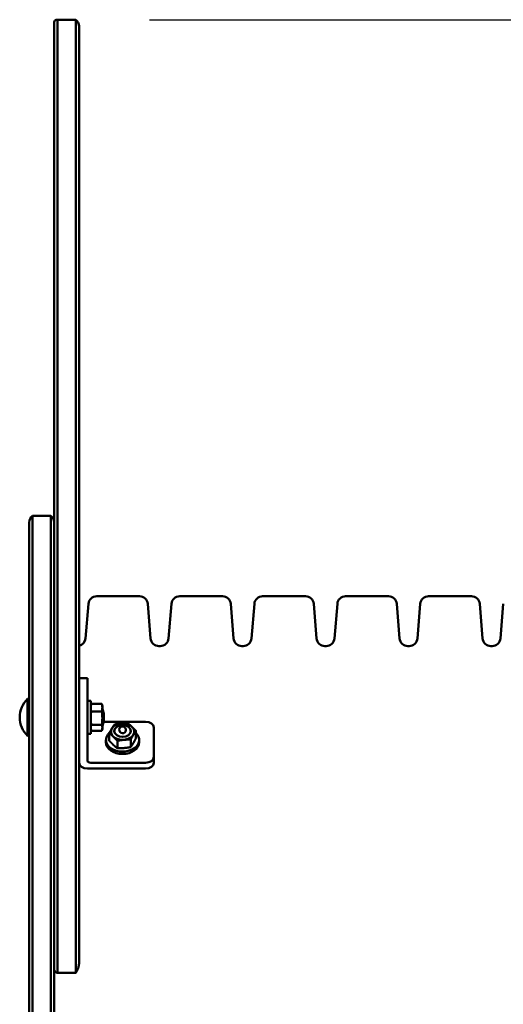
# Model space of a CAD drawing. Extents: x 321 to 8396, y 920 to 9543.
# Drawn here: x 2690 to 2981, y 8949 to 9543 of the extents above; entities that cross this region are included whole.
import ezdxf

# ---------------------------------------------------------------- set-up
doc = ezdxf.new("R2010")
doc.units = 0
doc.header["$LTSCALE"] = 55.555556
doc.layers.add('Kóta (ISO)', color=7, linetype='Continuous', lineweight=25)
doc.layers.add('Viditelná (ISO)', color=7, linetype='Continuous', lineweight=50)
doc.styles.add('Text poznámky (DIN)', font='isocpeur.ttf')
doc.dimstyles.new('Výchozí (DIN)', dxfattribs={"dimscale": 55.555556, "dimtxt": 3.5, "dimasz": 2.5, "dimexe": 3.175, "dimexo": 0.8, "dimgap": 0.8, "dimtad": 1, "dimdec": 1, "dimlfac": 0.001, "dimrnd": 1e-08, "dimtxsty": 'Text poznámky (DIN)', "dimcen": 0.09, "dimdle": 10, "dimclrd": 256, "dimclre": 256, "dimclrt": 256, "dimadec": 0, "dimazin": 0, "dimtfac": 1, "dimtofl": 0, "dimtmove": 0, "dimatfit": 3, "dimfxl": 0, "dimtolj": 1, "dimtzin": 0, "dimlwd": -1, "dimlwe": -1, "dimarcsym": 0})

# ---------------------------------------------------------------- blocks, each defined once
blk = doc.blocks.new('*D13')
at = {"layer": 'Defpoints', "color": 0}
for p in [(2723.41, 9542.93), (7371.41, 8366.04), (8018.38, 8366.04)]:
    blk.add_point(p, dxfattribs=at)
at = {"layer": 'Kóta (ISO)'}
for p, q in [((2767.86, 9542.93), (8194.77, 9542.93)), ((8018.38, 9404.04), (8018.38, 8504.93)), ((7415.86, 8366.04), (8194.77, 8366.04))]:
    blk.add_line(p, q, dxfattribs=at)
for points in [[(7995.23, 9404.04), (8041.52, 9404.04), (8018.38, 9542.93)], [(7995.23, 8504.93), (8041.52, 8504.93), (8018.38, 8366.04)]]:
    blk.add_solid(points, dxfattribs=at)
at = {"layer": 'Kóta (ISO)', "insert": (7740.6, 8677.4), "char_height": 194.444, "attachment_point": 1, "rotation": 90, "style": 'Text poznámky (DIN)'}
blk.add_mtext('\\A1;1,2 m', dxfattribs=at)

msp = doc.modelspace()

# ---------------------------------------------------------------- linework, layer by layer
at = {"layer": 'Viditelná (ISO)'}
for p, q in [((2711.91, 9542.93), (2712.41, 9542.93)), ((2712.41, 9542.93), (2712.41, 9464.7)), ((2712.41, 9542.93), (2723.41, 9542.93)), ((2712.41, 9464.7), (2712.41, 9542.93)), ((2723.41, 9464.7), (2723.41, 9542.93)), ((2723.41, 9542.93), (2723.41, 9464.7)), ((2710.41, 9466.13), (2710.41, 9541.43)), ((2725.41, 9538.93), (2725.41, 9468.52)), ((2710.41, 9466.13), (2710.41, 9462.06)), ((2725.41, 9458.76), (2725.41, 9468.52)), ((2710.41, 9460.89), (2710.41, 9462.06)), ((2710.41, 9460.89), (2710.41, 9459.08)), ((2712.41, 9464.7), (2712.41, 9459.28)), ((2712.41, 9459.28), (2712.41, 9464.7)), ((2723.41, 9459.28), (2723.41, 9464.7)), ((2723.41, 9464.7), (2723.41, 9459.28)), ((2710.41, 9364.29), (2710.41, 9459.08)), ((2712.41, 9459.28), (2712.41, 9363.78)), ((2712.41, 9363.78), (2712.41, 9459.28)), ((2723.41, 9363.78), (2723.41, 9459.28)), ((2723.41, 9459.28), (2723.41, 9363.78)), ((2725.41, 9458.76), (2725.41, 9365.14)), ((2725.41, 9354.46), (2725.41, 9365.14)), ((2710.41, 9364.29), (2710.41, 9356.58)), ((2712.41, 9363.78), (2712.41, 9357.85)), ((2712.41, 9357.85), (2712.41, 9363.78)), ((2723.41, 9357.85), (2723.41, 9363.78)), ((2723.41, 9363.78), (2723.41, 9357.85)), ((2710.41, 9333.77), (2710.41, 9356.58)), ((2712.41, 9357.85), (2712.41, 9334.76)), ((2712.41, 9334.76), (2712.41, 9357.85)), ((2723.41, 9334.76), (2723.41, 9357.85)), ((2723.41, 9357.85), (2723.41, 9334.76)), ((2725.41, 9354.46), (2725.41, 9332.12)), ((2710.41, 9194.7), (2710.41, 9333.77)), ((2712.41, 9334.76), (2712.41, 9194.47)), ((2712.41, 9194.47), (2712.41, 9334.76)), ((2723.41, 9194.47), (2723.41, 9334.76)), ((2723.41, 9334.76), (2723.41, 9194.47)), ((2725.41, 9332.12), (2725.41, 9195.08)), ((2695.41, 8525.93), (2695.41, 9239.93)), ((2697.41, 8521.93), (2697.41, 9243.93)), ((2708.41, 9243.93), (2697.41, 9243.93)), ((2697.41, 8521.93), (2697.41, 9243.93)), ((2708.41, 8521.93), (2708.41, 9243.93)), ((2708.41, 8521.93), (2708.41, 9243.93)), ((2710.41, 9194.7), (2710.41, 9189.5)), ((2712.41, 9194.47), (2712.41, 9190.47)), ((2712.41, 9190.47), (2712.41, 9194.47)), ((2723.41, 9190.47), (2723.41, 9194.47)), ((2723.41, 9194.47), (2723.41, 9190.47)), ((2725.41, 9187.88), (2725.41, 9195.08)), ((2761.81, 9195.43), (2736.01, 9195.43)), ((2811.81, 9195.43), (2786.01, 9195.43)), ((2861.81, 9195.43), (2836.01, 9195.43)), ((2911.81, 9195.43), (2886.01, 9195.43)), ((2961.81, 9195.43), (2936.01, 9195.43)), ((2710.41, 9051.09), (2710.41, 9189.5)), ((2712.41, 8968.55), (2712.41, 9190.47)), ((2712.41, 9190.47), (2712.41, 8968.55)), ((2723.41, 9190.47), (2723.41, 8968.55)), ((2723.41, 8968.55), (2723.41, 9190.47)), ((2725.41, 9187.88), (2725.41, 8975.15)), ((2729.29, 9170.01), (2731.03, 9190.84)), ((2768.53, 9170.01), (2766.79, 9190.84)), ((2779.29, 9170.01), (2781.03, 9190.84)), ((2818.53, 9170.01), (2816.79, 9190.84)), ((2829.29, 9170.01), (2831.03, 9190.84)), ((2868.53, 9170.01), (2866.79, 9190.84)), ((2879.29, 9170.01), (2881.03, 9190.84)), ((2918.53, 9170.01), (2916.79, 9190.84)), ((2929.29, 9170.01), (2931.03, 9190.84)), ((2968.53, 9170.01), (2966.79, 9190.84)), ((2979.29, 9170.01), (2981.03, 9190.84)), ((2774.31, 9165.43), (2773.51, 9165.43)), ((2824.31, 9165.43), (2823.51, 9165.43)), ((2874.31, 9165.43), (2873.51, 9165.43)), ((2924.31, 9165.43), (2923.51, 9165.43)), ((2974.31, 9165.43), (2973.51, 9165.43)), ((2725.41, 9146.02), (2730.41, 9146.02)), ((2730.41, 9146.02), (2730.41, 9144.56)), ((2730.41, 9144.56), (2730.41, 9126.88)), ((2694.34, 9111.27), (2694.34, 9133.57)), ((2694.34, 9133.57), (2695.41, 9133.57)), ((2732.41, 9132.42), (2730.41, 9132.42)), ((2732.41, 9112.42), (2732.41, 9132.42)), ((2732.41, 9129.42), (2732.63, 9130.24)), ((2739.12, 9130.49), (2732.7, 9130.49)), ((2739.41, 9129.42), (2739.19, 9130.24)), ((2739.41, 9128.25), (2739.41, 9129.42)), ((2739.41, 9121.98), (2739.41, 9128.25)), ((2739.41, 9127.42), (2739.49, 9127.42)), ((2739.49, 9117.42), (2739.49, 9127.42)), ((2740.41, 9124.78), (2739.49, 9127.42)), ((2730.41, 9126.88), (2730.41, 9119.81)), ((2739.12, 9126.01), (2732.7, 9126.01)), ((2739.41, 9116.15), (2739.41, 9121.98)), ((2740.41, 9124.78), (2740.41, 9120.07)), ((2730.41, 9119.81), (2730.41, 9096.47)), ((2732.41, 9115.42), (2732.63, 9114.61)), ((2739.12, 9117.94), (2732.7, 9117.94)), ((2739.41, 9115.42), (2739.19, 9114.61)), ((2739.41, 9117.42), (2739.49, 9117.42)), ((2739.41, 9115.42), (2739.41, 9116.15)), ((2740.41, 9120.07), (2739.49, 9117.42)), ((2740.32, 9119.81), (2765.41, 9119.81)), ((2770.41, 9098.59), (2770.41, 9116.27)), ((2694.34, 9111.27), (2695.41, 9111.27)), ((2732.41, 9112.42), (2730.41, 9112.42)), ((2739.12, 9114.36), (2732.7, 9114.36)), ((2743.59, 9108.34), (2743.59, 9112.88)), ((2746.61, 9113.8), (2746.61, 9114.21)), ((2756.61, 9113.8), (2756.61, 9114.21)), ((2759.63, 9109.77), (2759.63, 9114.3)), ((2741.61, 9107.43), (2741.61, 9108.85)), ((2748.47, 9103.78), (2748.47, 9108.32)), ((2756.49, 9104.5), (2756.49, 9109.04)), ((2761.61, 9107.43), (2761.61, 9108.85)), ((2770.41, 9095.06), (2770.41, 9098.59)), ((2765.41, 9091.52), (2730.41, 9091.52)), ((2732.41, 9095.06), (2765.41, 9095.06)), ((2710.41, 9051.09), (2710.41, 8641.5)), ((2712.41, 8968.55), (2711.91, 8968.55)), ((2723.41, 8968.55), (2712.41, 8968.55))]:
    msp.add_line(p, q, dxfattribs=at)
at = {"layer": 'Viditelná (ISO)', "flags": 128}
for points in [[(2710.41, 9462.06), (2710.41, 9462.01), (2710.41, 9461.96), (2710.41, 9461.91), (2710.41, 9461.86), (2710.41, 9461.81), (2710.42, 9461.75), (2710.42, 9461.7), (2710.42, 9461.65), (2710.42, 9461.59), (2710.42, 9461.54), (2710.42, 9461.48), (2710.42, 9461.43), (2710.42, 9461.38), (2710.42, 9461.33), (2710.42, 9461.28), (2710.42, 9461.23), (2710.42, 9461.18), (2710.42, 9461.14), (2710.41, 9461.1), (2710.41, 9461.05), (2710.41, 9461.01), (2710.41, 9460.97), (2710.41, 9460.93), (2710.41, 9460.89)], [(2732.7, 9130.49), (2732.68, 9130.39), (2732.65, 9130.29), (2732.63, 9130.18), (2732.61, 9130.09), (2732.59, 9129.99), (2732.57, 9129.89), (2732.55, 9129.8), (2732.54, 9129.7), (2732.52, 9129.61), (2732.51, 9129.51), (2732.49, 9129.42), (2732.48, 9129.33), (2732.47, 9129.24), (2732.46, 9129.15), (2732.45, 9129.06), (2732.44, 9128.97), (2732.44, 9128.88), (2732.43, 9128.79), (2732.42, 9128.7), (2732.42, 9128.61), (2732.42, 9128.52), (2732.41, 9128.43), (2732.41, 9128.34), (2732.41, 9128.25)], [(2732.41, 9128.25), (2732.41, 9128.16), (2732.41, 9128.07), (2732.42, 9127.98), (2732.42, 9127.89), (2732.42, 9127.8), (2732.43, 9127.71), (2732.44, 9127.62), (2732.44, 9127.53), (2732.45, 9127.44), (2732.46, 9127.35), (2732.47, 9127.26), (2732.48, 9127.17), (2732.49, 9127.08), (2732.51, 9126.99), (2732.52, 9126.89), (2732.54, 9126.8), (2732.55, 9126.71), (2732.57, 9126.61), (2732.59, 9126.51), (2732.61, 9126.42), (2732.63, 9126.32), (2732.65, 9126.22), (2732.68, 9126.11), (2732.7, 9126.01)], [(2732.63, 9130.24), (2732.63, 9130.25), (2732.63, 9130.26), (2732.64, 9130.27), (2732.64, 9130.28), (2732.64, 9130.29), (2732.65, 9130.3), (2732.65, 9130.31), (2732.65, 9130.32), (2732.65, 9130.33), (2732.66, 9130.34), (2732.66, 9130.35), (2732.66, 9130.36), (2732.67, 9130.37), (2732.67, 9130.38), (2732.67, 9130.39), (2732.68, 9130.4), (2732.68, 9130.41), (2732.68, 9130.43), (2732.69, 9130.44), (2732.69, 9130.45), (2732.69, 9130.46), (2732.69, 9130.47), (2732.7, 9130.48), (2732.7, 9130.49)], [(2739.41, 9128.25), (2739.41, 9128.34), (2739.41, 9128.43), (2739.41, 9128.52), (2739.4, 9128.61), (2739.4, 9128.7), (2739.39, 9128.79), (2739.39, 9128.88), (2739.38, 9128.97), (2739.37, 9129.06), (2739.36, 9129.15), (2739.35, 9129.24), (2739.34, 9129.33), (2739.33, 9129.42), (2739.31, 9129.51), (2739.3, 9129.61), (2739.28, 9129.7), (2739.27, 9129.8), (2739.25, 9129.89), (2739.23, 9129.99), (2739.21, 9130.09), (2739.19, 9130.18), (2739.17, 9130.29), (2739.15, 9130.39), (2739.12, 9130.49)], [(2739.12, 9130.49), (2739.12, 9130.48), (2739.13, 9130.47), (2739.13, 9130.46), (2739.13, 9130.45), (2739.14, 9130.44), (2739.14, 9130.43), (2739.14, 9130.41), (2739.15, 9130.4), (2739.15, 9130.39), (2739.15, 9130.38), (2739.16, 9130.37), (2739.16, 9130.36), (2739.16, 9130.35), (2739.16, 9130.34), (2739.17, 9130.33), (2739.17, 9130.32), (2739.17, 9130.31), (2739.18, 9130.3), (2739.18, 9130.29), (2739.18, 9130.28), (2739.19, 9130.27), (2739.19, 9130.26), (2739.19, 9130.25), (2739.19, 9130.24)], [(2739.12, 9126.01), (2739.15, 9126.11), (2739.17, 9126.22), (2739.19, 9126.32), (2739.21, 9126.42), (2739.23, 9126.51), (2739.25, 9126.61), (2739.27, 9126.71), (2739.28, 9126.8), (2739.3, 9126.89), (2739.31, 9126.99), (2739.33, 9127.08), (2739.34, 9127.17), (2739.35, 9127.26), (2739.36, 9127.35), (2739.37, 9127.44), (2739.38, 9127.53), (2739.39, 9127.62), (2739.39, 9127.71), (2739.4, 9127.8), (2739.4, 9127.89), (2739.41, 9127.98), (2739.41, 9128.07), (2739.41, 9128.16), (2739.41, 9128.25)], [(2732.7, 9126.01), (2732.68, 9125.83), (2732.65, 9125.64), (2732.63, 9125.46), (2732.61, 9125.28), (2732.59, 9125.11), (2732.57, 9124.93), (2732.55, 9124.76), (2732.54, 9124.59), (2732.52, 9124.42), (2732.51, 9124.25), (2732.49, 9124.09), (2732.48, 9123.92), (2732.47, 9123.76), (2732.46, 9123.59), (2732.45, 9123.43), (2732.44, 9123.27), (2732.44, 9123.11), (2732.43, 9122.94), (2732.42, 9122.78), (2732.42, 9122.62), (2732.42, 9122.46), (2732.41, 9122.3), (2732.41, 9122.14), (2732.41, 9121.98)], [(2732.41, 9121.98), (2732.41, 9121.82), (2732.41, 9121.65), (2732.42, 9121.49), (2732.42, 9121.33), (2732.42, 9121.17), (2732.43, 9121.01), (2732.44, 9120.85), (2732.44, 9120.69), (2732.45, 9120.53), (2732.46, 9120.36), (2732.47, 9120.2), (2732.48, 9120.03), (2732.49, 9119.87), (2732.51, 9119.7), (2732.52, 9119.54), (2732.54, 9119.37), (2732.55, 9119.2), (2732.57, 9119.02), (2732.59, 9118.85), (2732.61, 9118.67), (2732.63, 9118.49), (2732.65, 9118.31), (2732.68, 9118.13), (2732.7, 9117.94)], [(2739.41, 9121.98), (2739.41, 9122.14), (2739.41, 9122.3), (2739.41, 9122.46), (2739.4, 9122.62), (2739.4, 9122.78), (2739.39, 9122.94), (2739.39, 9123.11), (2739.38, 9123.27), (2739.37, 9123.43), (2739.36, 9123.59), (2739.35, 9123.76), (2739.34, 9123.92), (2739.33, 9124.09), (2739.31, 9124.25), (2739.3, 9124.42), (2739.28, 9124.59), (2739.27, 9124.76), (2739.25, 9124.93), (2739.23, 9125.11), (2739.21, 9125.28), (2739.19, 9125.46), (2739.17, 9125.64), (2739.15, 9125.83), (2739.12, 9126.01)], [(2739.12, 9117.94), (2739.15, 9118.13), (2739.17, 9118.31), (2739.19, 9118.49), (2739.21, 9118.67), (2739.23, 9118.85), (2739.25, 9119.02), (2739.27, 9119.2), (2739.28, 9119.37), (2739.3, 9119.54), (2739.31, 9119.7), (2739.33, 9119.87), (2739.34, 9120.03), (2739.35, 9120.2), (2739.36, 9120.36), (2739.37, 9120.53), (2739.38, 9120.69), (2739.39, 9120.85), (2739.39, 9121.01), (2739.4, 9121.17), (2739.4, 9121.33), (2739.41, 9121.49), (2739.41, 9121.65), (2739.41, 9121.82), (2739.41, 9121.98)], [(2732.7, 9117.94), (2732.68, 9117.86), (2732.65, 9117.78), (2732.63, 9117.7), (2732.61, 9117.62), (2732.59, 9117.54), (2732.57, 9117.47), (2732.55, 9117.39), (2732.54, 9117.31), (2732.52, 9117.24), (2732.51, 9117.16), (2732.49, 9117.09), (2732.48, 9117.01), (2732.47, 9116.94), (2732.46, 9116.87), (2732.45, 9116.8), (2732.44, 9116.72), (2732.44, 9116.65), (2732.43, 9116.58), (2732.42, 9116.51), (2732.42, 9116.44), (2732.42, 9116.37), (2732.41, 9116.29), (2732.41, 9116.22), (2732.41, 9116.15)], [(2732.41, 9116.15), (2732.41, 9116.08), (2732.41, 9116.01), (2732.42, 9115.94), (2732.42, 9115.86), (2732.42, 9115.79), (2732.43, 9115.72), (2732.44, 9115.65), (2732.44, 9115.58), (2732.45, 9115.5), (2732.46, 9115.43), (2732.47, 9115.36), (2732.48, 9115.29), (2732.49, 9115.21), (2732.51, 9115.14), (2732.52, 9115.06), (2732.54, 9114.99), (2732.55, 9114.91), (2732.57, 9114.84), (2732.59, 9114.76), (2732.61, 9114.68), (2732.63, 9114.6), (2732.65, 9114.52), (2732.68, 9114.44), (2732.7, 9114.36)], [(2739.41, 9116.15), (2739.41, 9116.22), (2739.41, 9116.29), (2739.41, 9116.37), (2739.4, 9116.44), (2739.4, 9116.51), (2739.39, 9116.58), (2739.39, 9116.65), (2739.38, 9116.72), (2739.37, 9116.8), (2739.36, 9116.87), (2739.35, 9116.94), (2739.34, 9117.01), (2739.33, 9117.09), (2739.31, 9117.16), (2739.3, 9117.24), (2739.28, 9117.31), (2739.27, 9117.39), (2739.25, 9117.47), (2739.23, 9117.54), (2739.21, 9117.62), (2739.19, 9117.7), (2739.17, 9117.78), (2739.15, 9117.86), (2739.12, 9117.94)], [(2739.12, 9114.36), (2739.15, 9114.44), (2739.17, 9114.52), (2739.19, 9114.6), (2739.21, 9114.68), (2739.23, 9114.76), (2739.25, 9114.84), (2739.27, 9114.91), (2739.28, 9114.99), (2739.3, 9115.06), (2739.31, 9115.14), (2739.33, 9115.21), (2739.34, 9115.29), (2739.35, 9115.36), (2739.36, 9115.43), (2739.37, 9115.5), (2739.38, 9115.58), (2739.39, 9115.65), (2739.39, 9115.72), (2739.4, 9115.79), (2739.4, 9115.86), (2739.41, 9115.94), (2739.41, 9116.01), (2739.41, 9116.08), (2739.41, 9116.15)], [(2743.59, 9112.88), (2743.66, 9113.02), (2743.73, 9113.15), (2743.81, 9113.29), (2743.87, 9113.42), (2743.94, 9113.55), (2744.01, 9113.67), (2744.08, 9113.8), (2744.14, 9113.92), (2744.21, 9114.04), (2744.28, 9114.16), (2744.34, 9114.28), (2744.4, 9114.4), (2744.47, 9114.51), (2744.53, 9114.63), (2744.6, 9114.74), (2744.66, 9114.85), (2744.72, 9114.96), (2744.78, 9115.07), (2744.85, 9115.18), (2744.91, 9115.29), (2744.97, 9115.4), (2745.03, 9115.5), (2745.1, 9115.61), (2745.16, 9115.72)], [(2745.16, 9115.72), (2745.22, 9115.82), (2745.29, 9115.93), (2745.35, 9116.03), (2745.41, 9116.13), (2745.47, 9116.23), (2745.54, 9116.34), (2745.6, 9116.44), (2745.66, 9116.54), (2745.72, 9116.64), (2745.79, 9116.74), (2745.85, 9116.84), (2745.92, 9116.94), (2745.98, 9117.03), (2746.04, 9117.13), (2746.11, 9117.23), (2746.18, 9117.33), (2746.24, 9117.43), (2746.31, 9117.53), (2746.38, 9117.63), (2746.45, 9117.73), (2746.51, 9117.84), (2746.58, 9117.94), (2746.66, 9118.04), (2746.73, 9118.15)], [(2746.73, 9118.15), (2746.91, 9118.18), (2747.09, 9118.21), (2747.27, 9118.24), (2747.45, 9118.27), (2747.63, 9118.3), (2747.8, 9118.33), (2747.97, 9118.36), (2748.14, 9118.39), (2748.31, 9118.41), (2748.48, 9118.44), (2748.64, 9118.46), (2748.81, 9118.49), (2748.97, 9118.51), (2749.13, 9118.53), (2749.29, 9118.55), (2749.46, 9118.57), (2749.62, 9118.59), (2749.78, 9118.61), (2749.94, 9118.63), (2750.1, 9118.64), (2750.26, 9118.66), (2750.42, 9118.68), (2750.58, 9118.69), (2750.74, 9118.71)], [(2750.74, 9118.71), (2750.9, 9118.72), (2751.06, 9118.73), (2751.22, 9118.75), (2751.38, 9118.76), (2751.54, 9118.77), (2751.7, 9118.78), (2751.86, 9118.79), (2752.02, 9118.8), (2752.18, 9118.81), (2752.34, 9118.82), (2752.51, 9118.82), (2752.67, 9118.83), (2752.83, 9118.83), (2753, 9118.84), (2753.17, 9118.84), (2753.33, 9118.85), (2753.5, 9118.85), (2753.68, 9118.86), (2753.85, 9118.86), (2754.02, 9118.86), (2754.2, 9118.86), (2754.38, 9118.86), (2754.56, 9118.86), (2754.75, 9118.86)], [(2754.75, 9118.86), (2754.86, 9118.77), (2754.97, 9118.68), (2755.08, 9118.6), (2755.19, 9118.51), (2755.29, 9118.43), (2755.4, 9118.34), (2755.5, 9118.26), (2755.61, 9118.17), (2755.71, 9118.09), (2755.81, 9118), (2755.91, 9117.92), (2756.01, 9117.83), (2756.11, 9117.75), (2756.21, 9117.66), (2756.31, 9117.58), (2756.41, 9117.49), (2756.51, 9117.41), (2756.6, 9117.32), (2756.7, 9117.23), (2756.8, 9117.15), (2756.9, 9117.06), (2756.99, 9116.97), (2757.09, 9116.88), (2757.19, 9116.79)], [(2757.19, 9116.79), (2757.29, 9116.7), (2757.38, 9116.6), (2757.48, 9116.51), (2757.58, 9116.42), (2757.68, 9116.32), (2757.77, 9116.23), (2757.87, 9116.13), (2757.97, 9116.04), (2758.07, 9115.94), (2758.17, 9115.84), (2758.27, 9115.74), (2758.37, 9115.64), (2758.47, 9115.54), (2758.57, 9115.43), (2758.67, 9115.33), (2758.77, 9115.22), (2758.87, 9115.11), (2758.98, 9115), (2759.08, 9114.89), (2759.19, 9114.78), (2759.3, 9114.66), (2759.41, 9114.55), (2759.52, 9114.43), (2759.63, 9114.3)], [(2746.03, 9110.81), (2745.94, 9110.9), (2745.84, 9110.99), (2745.74, 9111.08), (2745.64, 9111.16), (2745.55, 9111.25), (2745.45, 9111.34), (2745.35, 9111.43), (2745.25, 9111.51), (2745.15, 9111.6), (2745.06, 9111.68), (2744.96, 9111.77), (2744.86, 9111.85), (2744.76, 9111.94), (2744.66, 9112.02), (2744.55, 9112.11), (2744.45, 9112.19), (2744.35, 9112.28), (2744.24, 9112.36), (2744.14, 9112.45), (2744.03, 9112.53), (2743.92, 9112.62), (2743.81, 9112.7), (2743.7, 9112.79), (2743.59, 9112.88)], [(2748.47, 9108.32), (2748.36, 9108.45), (2748.25, 9108.57), (2748.14, 9108.68), (2748.03, 9108.8), (2747.93, 9108.91), (2747.82, 9109.02), (2747.72, 9109.13), (2747.61, 9109.24), (2747.51, 9109.35), (2747.41, 9109.45), (2747.31, 9109.56), (2747.21, 9109.66), (2747.11, 9109.76), (2747.01, 9109.86), (2746.91, 9109.96), (2746.81, 9110.06), (2746.72, 9110.15), (2746.62, 9110.25), (2746.52, 9110.34), (2746.42, 9110.44), (2746.33, 9110.53), (2746.23, 9110.62), (2746.13, 9110.71), (2746.03, 9110.81)], [(2758.06, 9111.88), (2758, 9111.77), (2757.94, 9111.66), (2757.87, 9111.56), (2757.81, 9111.45), (2757.75, 9111.34), (2757.69, 9111.23), (2757.62, 9111.12), (2757.56, 9111.01), (2757.5, 9110.9), (2757.43, 9110.79), (2757.37, 9110.67), (2757.31, 9110.56), (2757.24, 9110.44), (2757.18, 9110.32), (2757.11, 9110.2), (2757.05, 9110.08), (2756.98, 9109.96), (2756.91, 9109.83), (2756.85, 9109.71), (2756.78, 9109.58), (2756.71, 9109.44), (2756.64, 9109.31), (2756.57, 9109.18), (2756.49, 9109.04)], [(2759.63, 9114.3), (2759.56, 9114.2), (2759.49, 9114.1), (2759.42, 9114), (2759.35, 9113.89), (2759.28, 9113.79), (2759.21, 9113.69), (2759.14, 9113.59), (2759.08, 9113.49), (2759.01, 9113.39), (2758.95, 9113.29), (2758.88, 9113.19), (2758.82, 9113.09), (2758.75, 9112.99), (2758.69, 9112.9), (2758.63, 9112.8), (2758.56, 9112.7), (2758.5, 9112.6), (2758.44, 9112.49), (2758.38, 9112.39), (2758.31, 9112.29), (2758.25, 9112.19), (2758.19, 9112.09), (2758.13, 9111.98), (2758.06, 9111.88)], [(2758.06, 9106.93), (2758.13, 9107.03), (2758.19, 9107.14), (2758.25, 9107.25), (2758.31, 9107.35), (2758.38, 9107.46), (2758.44, 9107.57), (2758.5, 9107.68), (2758.56, 9107.79), (2758.63, 9107.9), (2758.69, 9108.02), (2758.75, 9108.13), (2758.82, 9108.25), (2758.88, 9108.36), (2758.95, 9108.48), (2759.01, 9108.6), (2759.08, 9108.72), (2759.14, 9108.84), (2759.21, 9108.97), (2759.28, 9109.1), (2759.35, 9109.23), (2759.42, 9109.36), (2759.49, 9109.49), (2759.56, 9109.63), (2759.63, 9109.77)], [(2743.59, 9108.34), (2743.7, 9108.22), (2743.81, 9108.1), (2743.92, 9107.98), (2744.03, 9107.86), (2744.14, 9107.75), (2744.24, 9107.64), (2744.35, 9107.53), (2744.45, 9107.42), (2744.55, 9107.31), (2744.66, 9107.21), (2744.76, 9107.11), (2744.86, 9107), (2744.96, 9106.9), (2745.06, 9106.8), (2745.15, 9106.7), (2745.25, 9106.61), (2745.35, 9106.51), (2745.45, 9106.41), (2745.55, 9106.32), (2745.64, 9106.23), (2745.74, 9106.13), (2745.84, 9106.04), (2745.94, 9105.95), (2746.03, 9105.86)], [(2746.03, 9105.86), (2746.13, 9105.77), (2746.23, 9105.68), (2746.33, 9105.59), (2746.42, 9105.5), (2746.52, 9105.41), (2746.62, 9105.32), (2746.72, 9105.24), (2746.81, 9105.15), (2746.91, 9105.06), (2747.01, 9104.98), (2747.11, 9104.89), (2747.21, 9104.81), (2747.31, 9104.73), (2747.41, 9104.64), (2747.51, 9104.56), (2747.61, 9104.47), (2747.72, 9104.39), (2747.82, 9104.3), (2747.93, 9104.22), (2748.03, 9104.13), (2748.14, 9104.05), (2748.25, 9103.96), (2748.36, 9103.87), (2748.47, 9103.78)], [(2752.48, 9108.89), (2752.32, 9108.87), (2752.16, 9108.86), (2752, 9108.84), (2751.84, 9108.82), (2751.68, 9108.81), (2751.52, 9108.79), (2751.36, 9108.77), (2751.2, 9108.75), (2751.04, 9108.73), (2750.88, 9108.71), (2750.72, 9108.69), (2750.55, 9108.66), (2750.39, 9108.64), (2750.22, 9108.62), (2750.06, 9108.59), (2749.89, 9108.56), (2749.72, 9108.54), (2749.55, 9108.51), (2749.37, 9108.48), (2749.2, 9108.45), (2749.02, 9108.42), (2748.84, 9108.39), (2748.66, 9108.36), (2748.47, 9108.32)], [(2748.47, 9103.78), (2748.66, 9103.78), (2748.84, 9103.78), (2749.02, 9103.78), (2749.2, 9103.78), (2749.37, 9103.79), (2749.55, 9103.79), (2749.72, 9103.79), (2749.89, 9103.79), (2750.06, 9103.8), (2750.22, 9103.8), (2750.39, 9103.81), (2750.55, 9103.81), (2750.72, 9103.82), (2750.88, 9103.83), (2751.04, 9103.84), (2751.2, 9103.84), (2751.36, 9103.85), (2751.52, 9103.86), (2751.68, 9103.87), (2751.84, 9103.88), (2752, 9103.9), (2752.16, 9103.91), (2752.32, 9103.92), (2752.48, 9103.94)], [(2756.49, 9109.04), (2756.31, 9109.04), (2756.13, 9109.04), (2755.95, 9109.04), (2755.77, 9109.04), (2755.6, 9109.04), (2755.42, 9109.03), (2755.25, 9109.03), (2755.08, 9109.03), (2754.91, 9109.02), (2754.75, 9109.02), (2754.58, 9109.01), (2754.42, 9109.01), (2754.25, 9109), (2754.09, 9108.99), (2753.93, 9108.99), (2753.77, 9108.98), (2753.61, 9108.97), (2753.45, 9108.96), (2753.29, 9108.95), (2753.13, 9108.94), (2752.97, 9108.93), (2752.81, 9108.91), (2752.65, 9108.9), (2752.48, 9108.89)], [(2752.48, 9103.94), (2752.65, 9103.95), (2752.81, 9103.97), (2752.97, 9103.98), (2753.13, 9104), (2753.29, 9104.02), (2753.45, 9104.03), (2753.61, 9104.05), (2753.77, 9104.07), (2753.93, 9104.09), (2754.09, 9104.11), (2754.25, 9104.14), (2754.42, 9104.16), (2754.58, 9104.18), (2754.75, 9104.21), (2754.91, 9104.23), (2755.08, 9104.26), (2755.25, 9104.28), (2755.42, 9104.31), (2755.6, 9104.34), (2755.77, 9104.37), (2755.95, 9104.4), (2756.13, 9104.43), (2756.31, 9104.46), (2756.49, 9104.5)], [(2756.49, 9104.5), (2756.57, 9104.6), (2756.64, 9104.7), (2756.71, 9104.81), (2756.78, 9104.91), (2756.85, 9105.01), (2756.91, 9105.11), (2756.98, 9105.21), (2757.05, 9105.31), (2757.11, 9105.41), (2757.18, 9105.51), (2757.24, 9105.61), (2757.31, 9105.71), (2757.37, 9105.81), (2757.43, 9105.91), (2757.5, 9106.01), (2757.56, 9106.11), (2757.62, 9106.21), (2757.69, 9106.31), (2757.75, 9106.41), (2757.81, 9106.51), (2757.87, 9106.61), (2757.94, 9106.72), (2758, 9106.82), (2758.06, 9106.93)], [(2723.41, 8968.55), (2723.56, 8968.75), (2723.71, 8968.95), (2723.86, 8969.17), (2723.99, 8969.39), (2724.13, 8969.63), (2724.25, 8969.87), (2724.37, 8970.12), (2724.49, 8970.37), (2724.6, 8970.64), (2724.7, 8970.91), (2724.8, 8971.19), (2724.89, 8971.47), (2724.97, 8971.76), (2725.04, 8972.05), (2725.11, 8972.35), (2725.18, 8972.65), (2725.23, 8972.95), (2725.28, 8973.26), (2725.32, 8973.57), (2725.35, 8973.88), (2725.38, 8974.2), (2725.4, 8974.51), (2725.41, 8974.83), (2725.41, 8975.15)], [(2710.41, 8971.03), (2710.41, 8970.87), (2710.42, 8970.71), (2710.44, 8970.56), (2710.46, 8970.41), (2710.48, 8970.26), (2710.52, 8970.12), (2710.55, 8969.97), (2710.6, 8969.83), (2710.64, 8969.7), (2710.7, 8969.57), (2710.76, 8969.45), (2710.82, 8969.33), (2710.88, 8969.22), (2710.96, 8969.12), (2711.03, 8969.02), (2711.11, 8968.93), (2711.19, 8968.85), (2711.28, 8968.78), (2711.37, 8968.71), (2711.47, 8968.66), (2711.58, 8968.61), (2711.68, 8968.58), (2711.8, 8968.56), (2711.91, 8968.55)]]:
    msp.add_lwpolyline(points, dxfattribs=at)
at = {"layer": 'Viditelná (ISO)'}
for centre, radius, start, end in [((2711.91, 9541.43), 1.5, 90, 180), ((2720.41, 9538.93), 5, 0, 53.1301), ((2700.41, 9239.93), 5, 126.8699, 180), ((2705.41, 9239.93), 5, 0, 53.1301), ((2736.01, 9190.43), 5, 90, 175.23636), ((2761.81, 9190.43), 5, 4.76364, 90), ((2786.01, 9190.43), 5, 90, 175.23636), ((2811.81, 9190.43), 5, 4.76364, 90), ((2836.01, 9190.43), 5, 90, 175.23636), ((2861.81, 9190.43), 5, 4.76364, 90), ((2886.01, 9190.43), 5, 90, 175.23636), ((2911.81, 9190.43), 5, 4.76364, 90), ((2936.01, 9190.43), 5, 90, 175.23636), ((2961.81, 9190.43), 5, 4.76364, 90), ((2724.31, 9170.43), 5, 282.71684, 355.23636), ((2773.51, 9170.43), 5, 184.76364, 270), ((2774.31, 9170.43), 5, 270, 355.23636), ((2823.51, 9170.43), 5, 184.76364, 270), ((2824.31, 9170.43), 5, 270, 355.23636), ((2873.51, 9170.43), 5, 184.76364, 270), ((2874.31, 9170.43), 5, 270, 355.23636), ((2923.51, 9170.43), 5, 184.76364, 270), ((2924.31, 9170.43), 5, 270, 355.23636), ((2973.51, 9170.43), 5, 184.76364, 270), ((2974.31, 9170.43), 5, 270, 355.23636), ((2705.11, 9122.42), 15.5, 133.99876, 226.00124)]:
    msp.add_arc(centre, radius, start, end, dxfattribs=at)
for centre, major_axis, start_param, end_param in [((2751.61, 9113.8), (-7, 0), 5.88468, 6.931878), ((2751.61, 9113.8), (-7, 0), 4.837483, 5.88468), ((2751.61, 9113.8), (-7, 0), 3.790285, 4.837483), ((2751.61, 9113.8), (7, 0), 5.88468, 6.931878), ((2765.41, 9116.27), (5, 0), 0, 1.570796), ((2751.61, 9108.85), (10, 0), 2.469623, 6.923389), ((2751.61, 9113.8), (7, 0), 3.790285, 4.837483), ((2751.61, 9113.8), (7, 0), 4.837483, 5.88468), ((2751.61, 9107.43), (10, 0), 3.141593, 6.283185), ((2765.41, 9098.59), (5, 0), 4.712389, 6.283185), ((2730.41, 9095.06), (-5, 0), 0, 1.570796), ((2732.41, 9096.47), (-2, 0), 0, 1.570796), ((2765.41, 9095.06), (5, 0), 4.712389, 6.283185)]:
    msp.add_ellipse(centre, major_axis=major_axis, ratio=0.707107, start_param=start_param, end_param=end_param, dxfattribs=at)
for centre, major_axis, ratio in [((2751.61, 9114.21), (5, 0), 0.707107), ((2751.61, 9114.86), (1.35, -1.6), 0.942855)]:
    msp.add_ellipse(centre, major_axis=major_axis, ratio=ratio, dxfattribs=at)

# ---------------------------------------------------------------- dimensions: what is measured, and where the dimension line sits
at = {"layer": 'Kóta (ISO)'}
dim = msp.add_linear_dim(base=(8018.38, 8366.04), p1=(2723.41, 9542.93), p2=(7371.41, 8366.04), angle=270, dimstyle='Výchozí (DIN)', override={"dimdec": 1, "dimlfac": 0.001, "dimpost": '<> m', "dimtp": 0, "dimtm": 0, "dimtdec": 2, "dimtmove": 1}, dxfattribs=at)
dim.commit()
dim.dimension.update_dxf_attribs({"geometry": '*D13', "text_midpoint": (8018.38, 8954.49), "dimtype": 160})

doc.saveas('drawing.dxf')
